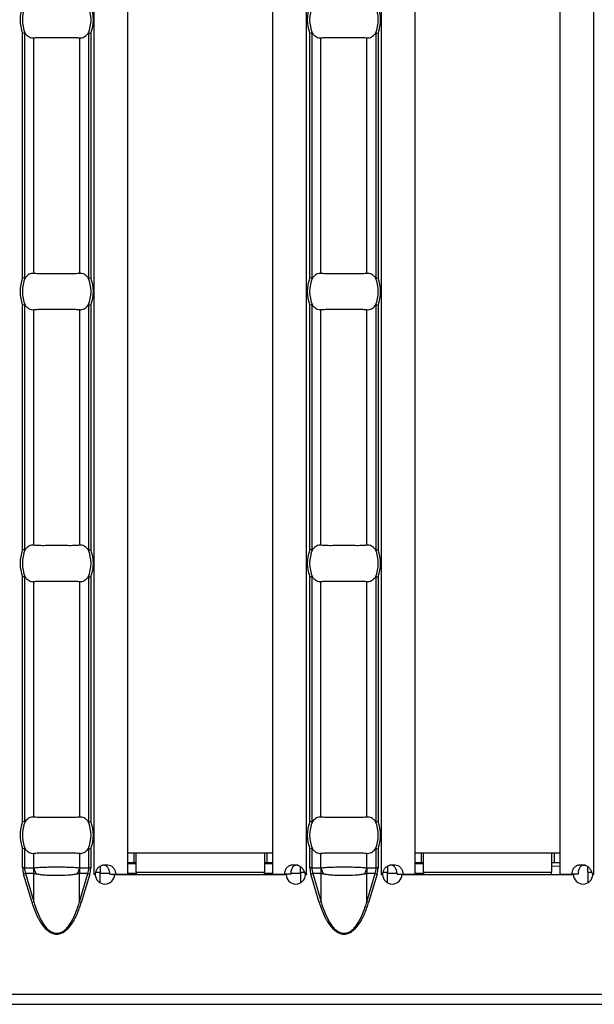
# Model space of a CAD drawing. Units: millimetres. Extents: x 30 to 832, y 10 to 584.
# Drawn here: x 279 to 327, y 175 to 256 of the extents above; entities that cross this region are included whole.
import ezdxf

# ---------------------------------------------------------------- set-up
doc = ezdxf.new("R2010")
doc.units = ezdxf.units.MM
doc.header["$LTSCALE"] = 2
doc.layers.get('0').update_dxf_attribs({"color": 1})
doc.layers.add('38517', color=7, linetype='Continuous')

# ---------------------------------------------------------------- blocks, each defined once
blk = doc.blocks.new('1009513-M_003_Top_view')
for p, q in [((205.271, -107.24), (205.271, -10.76)), ((208.071, -107.24), (208.071, -10.76)), ((220.071, -107.24), (220.071, -10.76)), ((222.871, -107.24), (222.871, -10.76)), ((229.057, -107.24), (229.057, -10.76)), ((231.857, -107.24), (231.857, -10.76)), ((243.857, -107.24), (243.857, -10.76)), ((246.657, -107.24), (246.657, -10.76)), ((199.362, -57.87), (199.362, -37.63)), ((199.52, -37.599), (199.52, -57.901)), ((200.275, -57.501), (200.275, -37.999)), ((204.083, -57.501), (204.083, -37.999)), ((204.837, -57.901), (204.837, -37.599)), ((204.995, -37.63), (204.995, -57.87)), ((223.147, -57.87), (223.147, -37.63)), ((223.306, -37.599), (223.306, -57.901)), ((224.06, -57.501), (224.06, -37.999)), ((227.868, -57.501), (227.868, -37.999)), ((228.622, -57.901), (228.622, -37.599)), ((228.781, -37.63), (228.781, -57.87)), ((199.362, -80.37), (199.362, -60.13)), ((199.52, -60.099), (199.52, -80.401)), ((204.837, -80.401), (204.837, -60.099)), ((204.995, -60.13), (204.995, -80.37)), ((223.147, -80.37), (223.147, -60.13)), ((223.306, -60.099), (223.306, -80.401)), ((228.622, -80.401), (228.622, -60.099)), ((228.781, -60.13), (228.781, -80.37)), ((200.275, -80.001), (200.275, -60.499)), ((204.083, -80.001), (204.083, -60.499)), ((224.06, -80.001), (224.06, -60.499)), ((227.868, -80.001), (227.868, -60.499)), ((199.362, -102.87), (199.362, -82.63)), ((199.52, -82.599), (199.52, -102.901)), ((200.275, -102.501), (200.275, -82.999)), ((204.083, -102.501), (204.083, -82.999)), ((204.837, -102.901), (204.837, -82.599)), ((204.995, -82.63), (204.995, -102.87)), ((223.147, -102.87), (223.147, -82.63)), ((223.306, -82.599), (223.306, -102.901)), ((224.06, -102.501), (224.06, -82.999)), ((227.868, -102.501), (227.868, -82.999)), ((228.622, -102.901), (228.622, -82.599)), ((228.781, -82.63), (228.781, -102.87)), ((199.362, -106.71), (199.362, -105.13)), ((199.52, -105.099), (199.52, -106.71)), ((204.837, -106.71), (204.837, -105.099)), ((204.995, -105.13), (204.995, -106.71)), ((223.147, -106.71), (223.147, -105.13)), ((223.306, -105.099), (223.306, -106.71)), ((228.622, -106.71), (228.622, -105.099)), ((228.781, -105.13), (228.781, -106.71)), ((200.275, -106.701), (200.275, -105.499)), ((204.083, -106.701), (204.083, -105.499)), ((208.071, -105.45), (208.571, -105.45)), ((208.571, -105.45), (208.771, -105.45)), ((208.571, -105.45), (208.571, -106.25)), ((208.771, -105.45), (219.371, -105.45)), ((208.771, -107.05), (208.771, -105.45)), ((219.371, -105.45), (219.371, -107.05)), ((219.371, -105.45), (219.571, -105.45)), ((219.571, -105.45), (220.071, -105.45)), ((219.571, -105.45), (219.571, -106.25)), ((224.06, -106.701), (224.06, -105.499)), ((227.868, -106.701), (227.868, -105.499)), ((231.857, -105.45), (232.357, -105.45)), ((232.357, -105.45), (232.557, -105.45)), ((232.357, -105.45), (232.357, -106.25)), ((232.557, -105.45), (243.157, -105.45)), ((232.557, -107.05), (232.557, -105.45)), ((243.157, -105.45), (243.157, -107.05)), ((243.157, -105.45), (243.357, -105.45)), ((243.357, -105.45), (243.857, -105.45)), ((243.357, -105.45), (243.357, -106.25)), ((199.52, -106.71), (199.362, -106.71)), ((199.52, -106.71), (200.249, -106.71)), ((204.108, -106.71), (204.837, -106.71)), ((204.995, -106.71), (204.837, -106.71)), ((205.771, -106.566), (205.771, -107.05)), ((208.071, -106.25), (208.571, -106.25)), ((208.071, -106.35), (208.771, -106.35)), ((208.571, -106.25), (208.771, -106.25)), ((219.371, -106.25), (219.571, -106.25)), ((219.371, -106.35), (220.071, -106.35)), ((219.571, -106.25), (220.071, -106.25)), ((222.371, -107.05), (222.371, -106.613)), ((223.306, -106.71), (223.147, -106.71)), ((223.306, -106.71), (224.035, -106.71)), ((227.894, -106.71), (228.622, -106.71)), ((228.781, -106.71), (228.622, -106.71)), ((229.557, -106.566), (229.557, -107.05)), ((231.857, -106.25), (232.357, -106.25)), ((231.857, -106.35), (232.557, -106.35)), ((232.357, -106.25), (232.557, -106.25)), ((243.157, -106.25), (243.357, -106.25)), ((243.857, -106.561), (243.157, -106.607)), ((243.357, -106.25), (243.857, -106.25)), ((245.966, -106.509), (245.661, -106.509)), ((246.157, -107.05), (246.157, -106.613)), ((199.591, -107.17), (199.436, -107.216)), ((200.137, -109.569), (199.436, -107.216)), ((200.292, -107.17), (199.591, -107.17)), ((199.591, -107.17), (200.292, -109.523)), ((200.292, -109.523), (200.292, -107.17)), ((204.066, -109.523), (204.066, -107.17)), ((204.767, -107.17), (204.066, -107.17)), ((204.066, -109.523), (204.767, -107.17)), ((204.921, -107.216), (204.22, -109.569)), ((204.767, -107.17), (204.921, -107.216)), ((205.271, -107.24), (205.268, -107.24)), ((205.268, -107.24), (205.268, -107.25)), ((205.268, -107.25), (205.373, -107.25)), ((205.271, -107.24), (205.39, -107.24)), ((205.439, -107.05), (205.771, -107.05)), ((205.771, -107.937), (205.771, -107.05)), ((205.771, -107.15), (206.553, -107.15)), ((206.574, -107.24), (207.094, -107.24)), ((206.973, -107.25), (221.175, -107.25)), ((207.094, -107.24), (208.071, -107.24)), ((208.071, -107.15), (208.771, -107.15)), ((208.771, -107.05), (208.771, -107.25)), ((208.771, -107.05), (219.371, -107.05)), ((219.371, -107.25), (219.371, -107.05)), ((219.371, -107.15), (220.071, -107.15)), ((220.071, -107.24), (221.053, -107.24)), ((221.572, -107.24), (221.053, -107.24)), ((221.585, -107.15), (222.371, -107.15)), ((222.371, -107.05), (222.371, -107.94)), ((222.371, -107.05), (222.681, -107.05)), ((222.759, -107.24), (222.871, -107.24)), ((222.775, -107.25), (222.875, -107.25)), ((222.875, -107.24), (222.871, -107.24)), ((222.875, -107.25), (222.875, -107.24)), ((223.376, -107.17), (223.222, -107.216)), ((223.923, -109.569), (223.222, -107.216)), ((224.077, -107.17), (223.376, -107.17)), ((223.376, -107.17), (224.077, -109.523)), ((224.077, -109.523), (224.077, -107.17)), ((227.851, -109.523), (227.851, -107.17)), ((228.552, -107.17), (227.851, -107.17)), ((227.851, -109.523), (228.552, -107.17)), ((228.707, -107.216), (228.006, -109.569)), ((228.552, -107.17), (228.707, -107.216)), ((229.057, -107.24), (229.054, -107.24)), ((229.054, -107.24), (229.054, -107.25)), ((229.054, -107.25), (229.159, -107.25)), ((229.057, -107.24), (229.176, -107.24)), ((229.225, -107.05), (229.557, -107.05)), ((229.557, -107.937), (229.557, -107.05)), ((229.557, -107.15), (230.339, -107.15)), ((230.359, -107.24), (230.88, -107.24)), ((230.759, -107.25), (244.961, -107.25)), ((230.88, -107.24), (231.857, -107.24)), ((231.857, -107.15), (232.557, -107.15)), ((232.557, -107.05), (232.557, -107.25)), ((232.557, -107.05), (243.157, -107.05)), ((243.157, -107.25), (243.157, -107.05)), ((243.857, -107.24), (244.839, -107.24)), ((244.75, -107.24), (244.75, -107.25)), ((245.358, -107.24), (244.839, -107.24)), ((246.157, -107.05), (246.157, -107.94)), ((246.157, -107.05), (246.467, -107.05)), ((246.545, -107.24), (246.657, -107.24)), ((246.561, -107.25), (246.661, -107.25)), ((246.661, -107.24), (246.657, -107.24)), ((246.661, -107.25), (246.661, -107.24)), ((200.292, -109.523), (200.137, -109.569)), ((204.066, -109.523), (204.22, -109.569)), ((224.077, -109.523), (223.923, -109.569)), ((227.851, -109.523), (228.006, -109.569)), ((0, -117.15), (499.5, -117.15)), ((0, -118), (499.5, -118))]:
    blk.add_line(p, q)
for centre, radius, start, end in [((202.179, -36.5), 3.035, 158.14301, 201.85699), ((202.179, -36.5), 2.842, 156.47708, 203.52292), ((202.179, -36.5), 2.842, 336.47708, 23.52292), ((202.179, -36.5), 3.035, 338.14301, 21.85699), ((225.964, -36.5), 3.035, 158.14301, 201.85699), ((225.964, -36.5), 2.842, 156.47708, 203.52292), ((225.964, -36.5), 2.842, 336.47708, 23.52292), ((225.964, -36.5), 3.035, 338.14301, 21.85699), ((202.179, -59), 3.035, 158.14301, 201.85699), ((202.179, -59), 2.842, 156.47708, 203.52292), ((202.179, -59), 2.842, 336.47708, 23.52292), ((202.179, -59), 3.035, 338.14301, 21.85699), ((225.964, -59), 3.035, 158.14301, 201.85699), ((225.964, -59), 2.842, 156.47708, 203.52292), ((225.964, -59), 2.842, 336.47708, 23.52292), ((225.964, -59), 3.035, 338.14301, 21.85699), ((202.179, -81.5), 3.035, 158.14301, 201.85699), ((202.179, -81.5), 2.842, 156.47708, 203.52292), ((202.179, -81.5), 2.842, 336.47708, 23.52292), ((202.179, -81.5), 3.035, 338.14301, 21.85699), ((225.964, -81.5), 3.035, 158.14301, 201.85699), ((225.964, -81.5), 2.842, 156.47708, 203.52292), ((225.964, -81.5), 2.842, 336.47708, 23.52292), ((225.964, -81.5), 3.035, 338.14301, 21.85699), ((202.179, -104), 3.035, 158.14301, 201.85699), ((202.179, -104), 2.842, 156.47708, 203.52292), ((202.179, -104), 2.842, 336.47708, 23.52292), ((202.179, -104), 3.035, 338.14301, 21.85699), ((225.964, -104), 3.035, 158.14301, 201.85699), ((225.964, -104), 2.842, 156.47708, 203.52292), ((225.964, -104), 2.842, 336.47708, 23.52292), ((225.964, -104), 3.035, 338.14301, 21.85699), ((202.748, -106.711), 2.499, 179.97914, 190.59116), ((202.73, -106.063), 2.537, 194.55845, 207.1866), ((201.628, -106.063), 2.537, 332.8134, 345.44155), ((201.61, -106.711), 2.499, 349.40884, 0.02086), ((226.533, -106.711), 2.499, 179.97914, 190.59116), ((226.515, -106.063), 2.537, 194.55845, 207.1866), ((225.413, -106.063), 2.537, 332.8134, 345.44155), ((225.395, -106.711), 2.499, 349.40884, 0.02086), ((206.173, -107.245), 0.8, 180.3581, 359.6419), ((221.975, -107.245), 0.8, 180.3581, 359.6419), ((229.959, -107.245), 0.8, 180.3581, 359.6419), ((245.761, -107.245), 0.8, 180.3581, 359.6419)]:
    blk.add_arc(centre, radius, start, end)
for centre, start_param, end_param in [((202.135, -106.71), 3.141593, 3.373746), ((202.222, -106.71), 6.051031, 6.283185), ((225.92, -106.71), 3.141593, 3.373746), ((226.008, -106.71), 6.051031, 6.283185)]:
    blk.add_ellipse(centre, major_axis=(2.614, 0), ratio=0.765003, start_param=start_param, end_param=end_param)
for points in [[(199.52, -37.599), (199.483, -37.606), (199.422, -37.618), (199.362, -37.63)], [(204.837, -37.599), (204.875, -37.606), (204.935, -37.618), (204.995, -37.63)], [(223.306, -37.599), (223.268, -37.606), (223.208, -37.618), (223.147, -37.63)], [(228.622, -37.599), (228.66, -37.606), (228.721, -37.618), (228.781, -37.63)], [(199.52, -57.901), (199.483, -57.894), (199.422, -57.882), (199.362, -57.87)], [(204.837, -57.901), (204.875, -57.894), (204.935, -57.882), (204.995, -57.87)], [(223.306, -57.901), (223.268, -57.894), (223.208, -57.882), (223.147, -57.87)], [(228.622, -57.901), (228.66, -57.894), (228.721, -57.882), (228.781, -57.87)], [(199.52, -60.099), (199.483, -60.106), (199.422, -60.118), (199.362, -60.13)], [(204.837, -60.099), (204.875, -60.106), (204.935, -60.118), (204.995, -60.13)], [(223.306, -60.099), (223.268, -60.106), (223.208, -60.118), (223.147, -60.13)], [(228.622, -60.099), (228.66, -60.106), (228.721, -60.118), (228.781, -60.13)], [(199.52, -80.401), (199.483, -80.394), (199.422, -80.382), (199.362, -80.37)], [(204.837, -80.401), (204.875, -80.394), (204.935, -80.382), (204.995, -80.37)], [(223.306, -80.401), (223.268, -80.394), (223.208, -80.382), (223.147, -80.37)], [(228.622, -80.401), (228.66, -80.394), (228.721, -80.382), (228.781, -80.37)], [(199.52, -82.599), (199.483, -82.606), (199.422, -82.618), (199.362, -82.63)], [(204.837, -82.599), (204.875, -82.606), (204.935, -82.618), (204.995, -82.63)], [(223.306, -82.599), (223.268, -82.606), (223.208, -82.618), (223.147, -82.63)], [(228.622, -82.599), (228.66, -82.606), (228.721, -82.618), (228.781, -82.63)], [(199.52, -102.901), (199.483, -102.894), (199.422, -102.882), (199.362, -102.87)], [(204.837, -102.901), (204.875, -102.894), (204.935, -102.882), (204.995, -102.87)], [(223.306, -102.901), (223.268, -102.894), (223.208, -102.882), (223.147, -102.87)], [(228.622, -102.901), (228.66, -102.894), (228.721, -102.882), (228.781, -102.87)], [(199.52, -105.099), (199.483, -105.106), (199.422, -105.118), (199.362, -105.13)], [(204.837, -105.099), (204.875, -105.106), (204.935, -105.118), (204.995, -105.13)], [(223.306, -105.099), (223.268, -105.106), (223.208, -105.118), (223.147, -105.13)], [(228.622, -105.099), (228.66, -105.106), (228.721, -105.118), (228.781, -105.13)]]:
    blk.add_open_spline(points, degree=3)
for points, knots in [([(199.52, -37.599), (199.526, -37.598), (199.531, -37.599), (199.536, -37.601), (199.544, -37.604), (199.55, -37.609), (199.557, -37.616), (199.562, -37.621), (199.567, -37.628), (199.572, -37.634)], [0, 0, 0, 0, 0.00002610727, 0.00002610727, 0.00002610727, 0.00006300599, 0.00006300599, 0.00006300599, 0.00009442318, 0.00009442318, 0.00009442318, 0.00009442318]), ([(199.572, -37.634), (199.621, -37.702), (199.673, -37.759), (199.783, -37.858), (199.841, -37.899), (200.022, -37.992), (200.148, -38.015), (200.275, -37.999)], [0, 0, 0, 0, 0.25, 0.25, 0.5, 0.5, 1, 1, 1, 1]), ([(200.275, -37.999), (200.387, -37.985), (200.514, -37.976), (200.796, -37.964), (200.953, -37.962), (201.28, -37.963), (201.454, -37.966), (201.812, -37.97), (201.994, -37.972), (202.36, -37.972), (202.545, -37.97), (202.9, -37.966), (203.074, -37.963), (203.404, -37.962), (203.557, -37.964), (203.841, -37.976), (203.97, -37.985), (204.083, -37.999)], [0, 0, 0, 0, 0.125, 0.125, 0.25, 0.25, 0.375, 0.375, 0.5, 0.5, 0.625, 0.625, 0.75, 0.75, 0.875, 0.875, 1, 1, 1, 1]), ([(204.083, -37.999), (204.209, -38.015), (204.335, -37.992), (204.576, -37.868), (204.688, -37.769), (204.785, -37.634)], [0, 0, 0, 0, 0.5, 0.5, 1, 1, 1, 1]), ([(204.785, -37.634), (204.791, -37.626), (204.798, -37.618), (204.805, -37.611), (204.811, -37.606), (204.817, -37.602), (204.824, -37.6), (204.828, -37.598), (204.832, -37.598), (204.837, -37.599)], [0, 0, 0, 0, 0.00004013085, 0.00004013085, 0.00004013085, 0.0000737072, 0.0000737072, 0.0000737072, 0.00009481036, 0.00009481036, 0.00009481036, 0.00009481036]), ([(223.306, -37.599), (223.311, -37.598), (223.317, -37.599), (223.322, -37.601), (223.329, -37.604), (223.336, -37.609), (223.343, -37.616), (223.348, -37.621), (223.353, -37.628), (223.358, -37.634)], [0, 0, 0, 0, 0.00002610727, 0.00002610727, 0.00002610727, 0.00006300599, 0.00006300599, 0.00006300599, 0.00009442318, 0.00009442318, 0.00009442318, 0.00009442318]), ([(223.358, -37.634), (223.407, -37.702), (223.459, -37.759), (223.568, -37.858), (223.627, -37.899), (223.807, -37.992), (223.934, -38.015), (224.06, -37.999)], [0, 0, 0, 0, 0.25, 0.25, 0.5, 0.5, 1, 1, 1, 1]), ([(224.06, -37.999), (224.173, -37.985), (224.299, -37.976), (224.582, -37.964), (224.739, -37.962), (225.066, -37.963), (225.239, -37.966), (225.598, -37.97), (225.779, -37.972), (226.145, -37.972), (226.331, -37.97), (226.686, -37.966), (226.86, -37.963), (227.19, -37.962), (227.343, -37.964), (227.626, -37.976), (227.756, -37.985), (227.868, -37.999)], [0, 0, 0, 0, 0.125, 0.125, 0.25, 0.25, 0.375, 0.375, 0.5, 0.5, 0.625, 0.625, 0.75, 0.75, 0.875, 0.875, 1, 1, 1, 1]), ([(227.868, -37.999), (227.995, -38.015), (228.121, -37.992), (228.362, -37.868), (228.473, -37.769), (228.571, -37.634)], [0, 0, 0, 0, 0.5, 0.5, 1, 1, 1, 1]), ([(228.571, -37.634), (228.577, -37.626), (228.583, -37.618), (228.591, -37.611), (228.597, -37.606), (228.603, -37.602), (228.61, -37.6), (228.614, -37.598), (228.618, -37.598), (228.622, -37.599)], [0, 0, 0, 0, 0.00004013085, 0.00004013085, 0.00004013085, 0.0000737072, 0.0000737072, 0.0000737072, 0.00009481036, 0.00009481036, 0.00009481036, 0.00009481036]), ([(200.275, -57.501), (200.148, -57.485), (200.022, -57.508), (199.781, -57.632), (199.67, -57.731), (199.572, -57.866)], [0, 0, 0, 0, 0.5, 0.5, 1, 1, 1, 1]), ([(204.083, -57.501), (203.97, -57.515), (203.843, -57.524), (203.561, -57.536), (203.404, -57.538), (203.077, -57.537), (202.904, -57.534), (202.545, -57.53), (202.364, -57.528), (201.998, -57.528), (201.812, -57.53), (201.457, -57.534), (201.283, -57.537), (200.953, -57.538), (200.8, -57.536), (200.516, -57.524), (200.387, -57.515), (200.275, -57.501)], [0, 0, 0, 0, 0.125, 0.125, 0.25, 0.25, 0.375, 0.375, 0.5, 0.5, 0.625, 0.625, 0.75, 0.75, 0.875, 0.875, 1, 1, 1, 1]), ([(204.785, -57.866), (204.736, -57.798), (204.684, -57.741), (204.574, -57.642), (204.516, -57.601), (204.335, -57.508), (204.209, -57.485), (204.083, -57.501)], [0, 0, 0, 0, 0.25, 0.25, 0.5, 0.5, 1, 1, 1, 1]), ([(224.06, -57.501), (223.934, -57.485), (223.808, -57.508), (223.567, -57.632), (223.455, -57.731), (223.358, -57.866)], [0, 0, 0, 0, 0.5, 0.5, 1, 1, 1, 1]), ([(227.868, -57.501), (227.756, -57.515), (227.629, -57.524), (227.347, -57.536), (227.19, -57.538), (226.863, -57.537), (226.689, -57.534), (226.33, -57.53), (226.149, -57.528), (225.783, -57.528), (225.598, -57.53), (225.243, -57.534), (225.069, -57.537), (224.739, -57.538), (224.585, -57.536), (224.302, -57.524), (224.173, -57.515), (224.06, -57.501)], [0, 0, 0, 0, 0.125, 0.125, 0.25, 0.25, 0.375, 0.375, 0.5, 0.5, 0.625, 0.625, 0.75, 0.75, 0.875, 0.875, 1, 1, 1, 1]), ([(228.571, -57.866), (228.522, -57.798), (228.47, -57.741), (228.36, -57.642), (228.302, -57.601), (228.121, -57.508), (227.995, -57.485), (227.868, -57.501)], [0, 0, 0, 0, 0.25, 0.25, 0.5, 0.5, 1, 1, 1, 1]), ([(199.572, -57.866), (199.566, -57.874), (199.559, -57.882), (199.552, -57.889), (199.546, -57.894), (199.54, -57.898), (199.533, -57.9), (199.529, -57.902), (199.525, -57.902), (199.52, -57.901)], [0, 0, 0, 0, 0.00004013085, 0.00004013085, 0.00004013085, 0.0000737072, 0.0000737072, 0.0000737072, 0.00009481036, 0.00009481036, 0.00009481036, 0.00009481036]), ([(204.837, -57.901), (204.831, -57.902), (204.826, -57.901), (204.821, -57.899), (204.814, -57.896), (204.807, -57.891), (204.8, -57.884), (204.795, -57.879), (204.79, -57.872), (204.785, -57.866)], [0, 0, 0, 0, 0.00002610727, 0.00002610727, 0.00002610727, 0.00006300599, 0.00006300599, 0.00006300599, 0.00009442318, 0.00009442318, 0.00009442318, 0.00009442318]), ([(223.358, -57.866), (223.352, -57.874), (223.345, -57.882), (223.338, -57.889), (223.332, -57.894), (223.326, -57.898), (223.319, -57.9), (223.315, -57.902), (223.31, -57.902), (223.306, -57.901)], [0, 0, 0, 0, 0.00004013085, 0.00004013085, 0.00004013085, 0.0000737072, 0.0000737072, 0.0000737072, 0.00009481036, 0.00009481036, 0.00009481036, 0.00009481036]), ([(228.622, -57.901), (228.617, -57.902), (228.612, -57.901), (228.607, -57.899), (228.599, -57.896), (228.592, -57.891), (228.586, -57.884), (228.581, -57.879), (228.575, -57.872), (228.571, -57.866)], [0, 0, 0, 0, 0.00002610727, 0.00002610727, 0.00002610727, 0.00006300599, 0.00006300599, 0.00006300599, 0.00009442318, 0.00009442318, 0.00009442318, 0.00009442318]), ([(199.52, -60.099), (199.526, -60.098), (199.531, -60.099), (199.536, -60.101), (199.544, -60.104), (199.55, -60.109), (199.557, -60.116), (199.562, -60.121), (199.567, -60.128), (199.572, -60.134)], [0, 0, 0, 0, 0.00002610727, 0.00002610727, 0.00002610727, 0.00006300599, 0.00006300599, 0.00006300599, 0.00009442318, 0.00009442318, 0.00009442318, 0.00009442318]), ([(199.572, -60.134), (199.621, -60.202), (199.673, -60.259), (199.783, -60.358), (199.841, -60.399), (200.022, -60.492), (200.148, -60.515), (200.275, -60.499)], [0, 0, 0, 0, 0.25, 0.25, 0.5, 0.5, 1, 1, 1, 1]), ([(204.083, -60.499), (204.209, -60.515), (204.335, -60.492), (204.576, -60.368), (204.688, -60.269), (204.785, -60.134)], [0, 0, 0, 0, 0.5, 0.5, 1, 1, 1, 1]), ([(204.785, -60.134), (204.791, -60.126), (204.798, -60.118), (204.805, -60.111), (204.811, -60.106), (204.817, -60.102), (204.824, -60.1), (204.828, -60.098), (204.832, -60.098), (204.837, -60.099)], [0, 0, 0, 0, 0.00004013085, 0.00004013085, 0.00004013085, 0.0000737072, 0.0000737072, 0.0000737072, 0.00009481036, 0.00009481036, 0.00009481036, 0.00009481036]), ([(223.306, -60.099), (223.311, -60.098), (223.317, -60.099), (223.322, -60.101), (223.329, -60.104), (223.336, -60.109), (223.343, -60.116), (223.348, -60.121), (223.353, -60.128), (223.358, -60.134)], [0, 0, 0, 0, 0.00002610727, 0.00002610727, 0.00002610727, 0.00006300599, 0.00006300599, 0.00006300599, 0.00009442318, 0.00009442318, 0.00009442318, 0.00009442318]), ([(223.358, -60.134), (223.407, -60.202), (223.459, -60.259), (223.568, -60.358), (223.627, -60.399), (223.807, -60.492), (223.934, -60.515), (224.06, -60.499)], [0, 0, 0, 0, 0.25, 0.25, 0.5, 0.5, 1, 1, 1, 1]), ([(227.868, -60.499), (227.995, -60.515), (228.121, -60.492), (228.362, -60.368), (228.473, -60.269), (228.571, -60.134)], [0, 0, 0, 0, 0.5, 0.5, 1, 1, 1, 1]), ([(228.571, -60.134), (228.577, -60.126), (228.583, -60.118), (228.591, -60.111), (228.597, -60.106), (228.603, -60.102), (228.61, -60.1), (228.614, -60.098), (228.618, -60.098), (228.622, -60.099)], [0, 0, 0, 0, 0.00004013085, 0.00004013085, 0.00004013085, 0.0000737072, 0.0000737072, 0.0000737072, 0.00009481036, 0.00009481036, 0.00009481036, 0.00009481036]), ([(200.275, -60.499), (200.387, -60.485), (200.514, -60.476), (200.796, -60.464), (200.953, -60.462), (201.28, -60.463), (201.454, -60.466), (201.812, -60.47), (201.994, -60.472), (202.36, -60.472), (202.545, -60.47), (202.9, -60.466), (203.074, -60.463), (203.404, -60.462), (203.557, -60.464), (203.841, -60.476), (203.97, -60.485), (204.083, -60.499)], [0, 0, 0, 0, 0.125, 0.125, 0.25, 0.25, 0.375, 0.375, 0.5, 0.5, 0.625, 0.625, 0.75, 0.75, 0.875, 0.875, 1, 1, 1, 1]), ([(224.06, -60.499), (224.173, -60.485), (224.299, -60.476), (224.582, -60.464), (224.739, -60.462), (225.066, -60.463), (225.239, -60.466), (225.598, -60.47), (225.779, -60.472), (226.145, -60.472), (226.331, -60.47), (226.686, -60.466), (226.86, -60.463), (227.19, -60.462), (227.343, -60.464), (227.626, -60.476), (227.756, -60.485), (227.868, -60.499)], [0, 0, 0, 0, 0.125, 0.125, 0.25, 0.25, 0.375, 0.375, 0.5, 0.5, 0.625, 0.625, 0.75, 0.75, 0.875, 0.875, 1, 1, 1, 1]), ([(199.572, -80.366), (199.566, -80.374), (199.559, -80.382), (199.552, -80.389), (199.546, -80.394), (199.54, -80.398), (199.533, -80.4), (199.529, -80.402), (199.525, -80.402), (199.52, -80.401)], [0, 0, 0, 0, 0.00004013085, 0.00004013085, 0.00004013085, 0.0000737072, 0.0000737072, 0.0000737072, 0.00009481036, 0.00009481036, 0.00009481036, 0.00009481036]), ([(200.275, -80.001), (200.148, -79.985), (200.022, -80.008), (199.781, -80.132), (199.67, -80.231), (199.572, -80.366)], [0, 0, 0, 0, 0.5, 0.5, 1, 1, 1, 1]), ([(204.083, -80.001), (203.97, -80.015), (203.843, -80.024), (203.561, -80.036), (203.404, -80.038), (203.077, -80.037), (202.904, -80.034), (202.545, -80.03), (202.364, -80.028), (201.998, -80.028), (201.812, -80.03), (201.457, -80.034), (201.283, -80.037), (200.953, -80.038), (200.8, -80.036), (200.516, -80.024), (200.387, -80.015), (200.275, -80.001)], [0, 0, 0, 0, 0.125, 0.125, 0.25, 0.25, 0.375, 0.375, 0.5, 0.5, 0.625, 0.625, 0.75, 0.75, 0.875, 0.875, 1, 1, 1, 1]), ([(204.785, -80.366), (204.736, -80.298), (204.684, -80.241), (204.574, -80.142), (204.516, -80.101), (204.335, -80.008), (204.209, -79.985), (204.083, -80.001)], [0, 0, 0, 0, 0.25, 0.25, 0.5, 0.5, 1, 1, 1, 1]), ([(204.837, -80.401), (204.831, -80.402), (204.826, -80.401), (204.821, -80.399), (204.814, -80.396), (204.807, -80.391), (204.8, -80.384), (204.795, -80.379), (204.79, -80.372), (204.785, -80.366)], [0, 0, 0, 0, 0.00002610727, 0.00002610727, 0.00002610727, 0.00006300599, 0.00006300599, 0.00006300599, 0.00009442318, 0.00009442318, 0.00009442318, 0.00009442318]), ([(223.358, -80.366), (223.352, -80.374), (223.345, -80.382), (223.338, -80.389), (223.332, -80.394), (223.326, -80.398), (223.319, -80.4), (223.315, -80.402), (223.31, -80.402), (223.306, -80.401)], [0, 0, 0, 0, 0.00004013085, 0.00004013085, 0.00004013085, 0.0000737072, 0.0000737072, 0.0000737072, 0.00009481036, 0.00009481036, 0.00009481036, 0.00009481036]), ([(224.06, -80.001), (223.934, -79.985), (223.808, -80.008), (223.567, -80.132), (223.455, -80.231), (223.358, -80.366)], [0, 0, 0, 0, 0.5, 0.5, 1, 1, 1, 1]), ([(227.868, -80.001), (227.756, -80.015), (227.629, -80.024), (227.347, -80.036), (227.19, -80.038), (226.863, -80.037), (226.689, -80.034), (226.33, -80.03), (226.149, -80.028), (225.783, -80.028), (225.598, -80.03), (225.243, -80.034), (225.069, -80.037), (224.739, -80.038), (224.585, -80.036), (224.302, -80.024), (224.173, -80.015), (224.06, -80.001)], [0, 0, 0, 0, 0.125, 0.125, 0.25, 0.25, 0.375, 0.375, 0.5, 0.5, 0.625, 0.625, 0.75, 0.75, 0.875, 0.875, 1, 1, 1, 1]), ([(228.571, -80.366), (228.522, -80.298), (228.47, -80.241), (228.36, -80.142), (228.302, -80.101), (228.121, -80.008), (227.995, -79.985), (227.868, -80.001)], [0, 0, 0, 0, 0.25, 0.25, 0.5, 0.5, 1, 1, 1, 1]), ([(228.622, -80.401), (228.617, -80.402), (228.612, -80.401), (228.607, -80.399), (228.599, -80.396), (228.592, -80.391), (228.586, -80.384), (228.581, -80.379), (228.575, -80.372), (228.571, -80.366)], [0, 0, 0, 0, 0.00002610727, 0.00002610727, 0.00002610727, 0.00006300599, 0.00006300599, 0.00006300599, 0.00009442318, 0.00009442318, 0.00009442318, 0.00009442318]), ([(199.52, -82.599), (199.526, -82.598), (199.531, -82.599), (199.536, -82.601), (199.544, -82.604), (199.55, -82.609), (199.557, -82.616), (199.562, -82.621), (199.567, -82.628), (199.572, -82.634)], [0, 0, 0, 0, 0.00002610727, 0.00002610727, 0.00002610727, 0.00006300599, 0.00006300599, 0.00006300599, 0.00009442318, 0.00009442318, 0.00009442318, 0.00009442318]), ([(199.572, -82.634), (199.621, -82.702), (199.673, -82.759), (199.783, -82.858), (199.841, -82.899), (200.022, -82.992), (200.148, -83.015), (200.275, -82.999)], [0, 0, 0, 0, 0.25, 0.25, 0.5, 0.5, 1, 1, 1, 1]), ([(200.275, -82.999), (200.387, -82.985), (200.514, -82.976), (200.796, -82.964), (200.953, -82.962), (201.28, -82.963), (201.454, -82.966), (201.812, -82.97), (201.994, -82.972), (202.36, -82.972), (202.545, -82.97), (202.9, -82.966), (203.074, -82.963), (203.404, -82.962), (203.557, -82.964), (203.841, -82.976), (203.97, -82.985), (204.083, -82.999)], [0, 0, 0, 0, 0.125, 0.125, 0.25, 0.25, 0.375, 0.375, 0.5, 0.5, 0.625, 0.625, 0.75, 0.75, 0.875, 0.875, 1, 1, 1, 1]), ([(204.083, -82.999), (204.209, -83.015), (204.335, -82.992), (204.576, -82.868), (204.688, -82.769), (204.785, -82.634)], [0, 0, 0, 0, 0.5, 0.5, 1, 1, 1, 1]), ([(204.785, -82.634), (204.791, -82.626), (204.798, -82.618), (204.805, -82.611), (204.811, -82.606), (204.817, -82.602), (204.824, -82.6), (204.828, -82.598), (204.832, -82.598), (204.837, -82.599)], [0, 0, 0, 0, 0.00004013085, 0.00004013085, 0.00004013085, 0.0000737072, 0.0000737072, 0.0000737072, 0.00009481036, 0.00009481036, 0.00009481036, 0.00009481036]), ([(223.306, -82.599), (223.311, -82.598), (223.317, -82.599), (223.322, -82.601), (223.329, -82.604), (223.336, -82.609), (223.343, -82.616), (223.348, -82.621), (223.353, -82.628), (223.358, -82.634)], [0, 0, 0, 0, 0.00002610727, 0.00002610727, 0.00002610727, 0.00006300599, 0.00006300599, 0.00006300599, 0.00009442318, 0.00009442318, 0.00009442318, 0.00009442318]), ([(223.358, -82.634), (223.407, -82.702), (223.459, -82.759), (223.568, -82.858), (223.627, -82.899), (223.807, -82.992), (223.934, -83.015), (224.06, -82.999)], [0, 0, 0, 0, 0.25, 0.25, 0.5, 0.5, 1, 1, 1, 1]), ([(224.06, -82.999), (224.173, -82.985), (224.299, -82.976), (224.582, -82.964), (224.739, -82.962), (225.066, -82.963), (225.239, -82.966), (225.598, -82.97), (225.779, -82.972), (226.145, -82.972), (226.331, -82.97), (226.686, -82.966), (226.86, -82.963), (227.19, -82.962), (227.343, -82.964), (227.626, -82.976), (227.756, -82.985), (227.868, -82.999)], [0, 0, 0, 0, 0.125, 0.125, 0.25, 0.25, 0.375, 0.375, 0.5, 0.5, 0.625, 0.625, 0.75, 0.75, 0.875, 0.875, 1, 1, 1, 1]), ([(227.868, -82.999), (227.995, -83.015), (228.121, -82.992), (228.362, -82.868), (228.473, -82.769), (228.571, -82.634)], [0, 0, 0, 0, 0.5, 0.5, 1, 1, 1, 1]), ([(228.571, -82.634), (228.577, -82.626), (228.583, -82.618), (228.591, -82.611), (228.597, -82.606), (228.603, -82.602), (228.61, -82.6), (228.614, -82.598), (228.618, -82.598), (228.622, -82.599)], [0, 0, 0, 0, 0.00004013085, 0.00004013085, 0.00004013085, 0.0000737072, 0.0000737072, 0.0000737072, 0.00009481036, 0.00009481036, 0.00009481036, 0.00009481036]), ([(200.275, -102.501), (200.148, -102.485), (200.022, -102.508), (199.781, -102.632), (199.67, -102.731), (199.572, -102.866)], [0, 0, 0, 0, 0.5, 0.5, 1, 1, 1, 1]), ([(204.083, -102.501), (203.97, -102.515), (203.843, -102.524), (203.561, -102.536), (203.404, -102.538), (203.077, -102.537), (202.904, -102.534), (202.545, -102.53), (202.364, -102.528), (201.998, -102.528), (201.812, -102.53), (201.457, -102.534), (201.283, -102.537), (200.953, -102.538), (200.8, -102.536), (200.516, -102.524), (200.387, -102.515), (200.275, -102.501)], [0, 0, 0, 0, 0.125, 0.125, 0.25, 0.25, 0.375, 0.375, 0.5, 0.5, 0.625, 0.625, 0.75, 0.75, 0.875, 0.875, 1, 1, 1, 1]), ([(204.785, -102.866), (204.736, -102.798), (204.684, -102.741), (204.574, -102.642), (204.516, -102.601), (204.335, -102.508), (204.209, -102.485), (204.083, -102.501)], [0, 0, 0, 0, 0.25, 0.25, 0.5, 0.5, 1, 1, 1, 1]), ([(224.06, -102.501), (223.934, -102.485), (223.808, -102.508), (223.567, -102.632), (223.455, -102.731), (223.358, -102.866)], [0, 0, 0, 0, 0.5, 0.5, 1, 1, 1, 1]), ([(227.868, -102.501), (227.756, -102.515), (227.629, -102.524), (227.347, -102.536), (227.19, -102.538), (226.863, -102.537), (226.689, -102.534), (226.33, -102.53), (226.149, -102.528), (225.783, -102.528), (225.598, -102.53), (225.243, -102.534), (225.069, -102.537), (224.739, -102.538), (224.585, -102.536), (224.302, -102.524), (224.173, -102.515), (224.06, -102.501)], [0, 0, 0, 0, 0.125, 0.125, 0.25, 0.25, 0.375, 0.375, 0.5, 0.5, 0.625, 0.625, 0.75, 0.75, 0.875, 0.875, 1, 1, 1, 1]), ([(228.571, -102.866), (228.522, -102.798), (228.47, -102.741), (228.36, -102.642), (228.302, -102.601), (228.121, -102.508), (227.995, -102.485), (227.868, -102.501)], [0, 0, 0, 0, 0.25, 0.25, 0.5, 0.5, 1, 1, 1, 1]), ([(199.572, -102.866), (199.566, -102.874), (199.559, -102.882), (199.552, -102.889), (199.546, -102.894), (199.54, -102.898), (199.533, -102.9), (199.529, -102.902), (199.525, -102.902), (199.52, -102.901)], [0, 0, 0, 0, 0.00004013085, 0.00004013085, 0.00004013085, 0.0000737072, 0.0000737072, 0.0000737072, 0.00009481036, 0.00009481036, 0.00009481036, 0.00009481036]), ([(204.837, -102.901), (204.831, -102.902), (204.826, -102.901), (204.821, -102.899), (204.814, -102.896), (204.807, -102.891), (204.8, -102.884), (204.795, -102.879), (204.79, -102.872), (204.785, -102.866)], [0, 0, 0, 0, 0.00002610727, 0.00002610727, 0.00002610727, 0.00006300599, 0.00006300599, 0.00006300599, 0.00009442318, 0.00009442318, 0.00009442318, 0.00009442318]), ([(223.358, -102.866), (223.352, -102.874), (223.345, -102.882), (223.338, -102.889), (223.332, -102.894), (223.326, -102.898), (223.319, -102.9), (223.315, -102.902), (223.31, -102.902), (223.306, -102.901)], [0, 0, 0, 0, 0.00004013085, 0.00004013085, 0.00004013085, 0.0000737072, 0.0000737072, 0.0000737072, 0.00009481036, 0.00009481036, 0.00009481036, 0.00009481036]), ([(228.622, -102.901), (228.617, -102.902), (228.612, -102.901), (228.607, -102.899), (228.599, -102.896), (228.592, -102.891), (228.586, -102.884), (228.581, -102.879), (228.575, -102.872), (228.571, -102.866)], [0, 0, 0, 0, 0.00002610727, 0.00002610727, 0.00002610727, 0.00006300599, 0.00006300599, 0.00006300599, 0.00009442318, 0.00009442318, 0.00009442318, 0.00009442318]), ([(199.52, -105.099), (199.526, -105.098), (199.531, -105.099), (199.536, -105.101), (199.544, -105.104), (199.55, -105.109), (199.557, -105.116), (199.562, -105.121), (199.567, -105.128), (199.572, -105.134)], [0, 0, 0, 0, 0.00002610727, 0.00002610727, 0.00002610727, 0.00006300599, 0.00006300599, 0.00006300599, 0.00009442318, 0.00009442318, 0.00009442318, 0.00009442318]), ([(199.572, -105.134), (199.621, -105.202), (199.673, -105.259), (199.783, -105.358), (199.841, -105.399), (200.022, -105.492), (200.148, -105.515), (200.275, -105.499)], [0, 0, 0, 0, 0.25, 0.25, 0.5, 0.5, 1, 1, 1, 1]), ([(204.083, -105.499), (204.209, -105.515), (204.335, -105.492), (204.576, -105.368), (204.688, -105.269), (204.785, -105.134)], [0, 0, 0, 0, 0.5, 0.5, 1, 1, 1, 1]), ([(204.785, -105.134), (204.791, -105.126), (204.798, -105.118), (204.805, -105.111), (204.811, -105.106), (204.817, -105.102), (204.824, -105.1), (204.828, -105.098), (204.832, -105.098), (204.837, -105.099)], [0, 0, 0, 0, 0.00004013085, 0.00004013085, 0.00004013085, 0.0000737072, 0.0000737072, 0.0000737072, 0.00009481036, 0.00009481036, 0.00009481036, 0.00009481036]), ([(223.306, -105.099), (223.311, -105.098), (223.317, -105.099), (223.322, -105.101), (223.329, -105.104), (223.336, -105.109), (223.343, -105.116), (223.348, -105.121), (223.353, -105.128), (223.358, -105.134)], [0, 0, 0, 0, 0.00002610727, 0.00002610727, 0.00002610727, 0.00006300599, 0.00006300599, 0.00006300599, 0.00009442318, 0.00009442318, 0.00009442318, 0.00009442318]), ([(223.358, -105.134), (223.407, -105.202), (223.459, -105.259), (223.568, -105.358), (223.627, -105.399), (223.807, -105.492), (223.934, -105.515), (224.06, -105.499)], [0, 0, 0, 0, 0.25, 0.25, 0.5, 0.5, 1, 1, 1, 1]), ([(227.868, -105.499), (227.995, -105.515), (228.121, -105.492), (228.362, -105.368), (228.473, -105.269), (228.571, -105.134)], [0, 0, 0, 0, 0.5, 0.5, 1, 1, 1, 1]), ([(228.571, -105.134), (228.577, -105.126), (228.583, -105.118), (228.591, -105.111), (228.597, -105.106), (228.603, -105.102), (228.61, -105.1), (228.614, -105.098), (228.618, -105.098), (228.622, -105.099)], [0, 0, 0, 0, 0.00004013085, 0.00004013085, 0.00004013085, 0.0000737072, 0.0000737072, 0.0000737072, 0.00009481036, 0.00009481036, 0.00009481036, 0.00009481036]), ([(200.275, -105.499), (200.387, -105.485), (200.514, -105.476), (200.796, -105.464), (200.953, -105.462), (201.28, -105.463), (201.454, -105.466), (201.812, -105.47), (201.994, -105.472), (202.36, -105.472), (202.545, -105.47), (202.9, -105.466), (203.074, -105.463), (203.404, -105.462), (203.557, -105.464), (203.841, -105.476), (203.97, -105.485), (204.083, -105.499)], [0, 0, 0, 0, 0.125, 0.125, 0.25, 0.25, 0.375, 0.375, 0.5, 0.5, 0.625, 0.625, 0.75, 0.75, 0.875, 0.875, 1, 1, 1, 1]), ([(224.06, -105.499), (224.173, -105.485), (224.299, -105.476), (224.582, -105.464), (224.739, -105.462), (225.066, -105.463), (225.239, -105.466), (225.598, -105.47), (225.779, -105.472), (226.145, -105.472), (226.331, -105.47), (226.686, -105.466), (226.86, -105.463), (227.19, -105.462), (227.343, -105.464), (227.626, -105.476), (227.756, -105.485), (227.868, -105.499)], [0, 0, 0, 0, 0.125, 0.125, 0.25, 0.25, 0.375, 0.375, 0.5, 0.5, 0.625, 0.625, 0.75, 0.75, 0.875, 0.875, 1, 1, 1, 1]), ([(199.362, -106.71), (199.363, -106.753), (199.365, -106.838), (199.379, -106.965), (199.402, -107.092), (199.425, -107.175), (199.436, -107.216)], [0, 0, 0, 0, 0.249206, 0.498079, 0.747916, 1, 1, 1, 1]), ([(200.249, -106.71), (200.251, -106.71), (200.254, -106.71), (200.256, -106.709), (200.262, -106.708), (200.269, -106.705), (200.275, -106.701)], [0, 0, 0, 0, 0.00001130975, 0.00001130975, 0.00001130975, 0.00004348451, 0.00004348451, 0.00004348451, 0.00004348451]), ([(200.275, -106.701), (200.387, -106.688), (200.514, -106.677), (200.797, -106.658), (200.953, -106.65), (201.28, -106.638), (201.456, -106.633), (201.812, -106.627), (201.994, -106.625), (202.363, -106.625), (202.548, -106.627), (202.904, -106.633), (203.076, -106.637), (203.407, -106.65), (203.56, -106.658), (203.841, -106.676), (203.97, -106.688), (204.083, -106.701)], [0, 0, 0, 0, 0.125, 0.125, 0.25, 0.25, 0.375, 0.375, 0.5, 0.5, 0.625, 0.625, 0.75, 0.75, 0.875, 0.875, 1, 1, 1, 1]), ([(204.083, -106.701), (204.087, -106.704), (204.092, -106.706), (204.096, -106.708), (204.1, -106.709), (204.104, -106.71), (204.108, -106.71)], [0, 0, 0, 0, 0.00002372404, 0.00002372404, 0.00002372404, 0.00004325646, 0.00004325646, 0.00004325646, 0.00004325646]), ([(204.921, -107.216), (204.932, -107.175), (204.955, -107.092), (204.978, -106.965), (204.993, -106.838), (204.994, -106.753), (204.995, -106.71)], [0, 0, 0, 0, 0.252084, 0.501921, 0.750794, 1, 1, 1, 1]), ([(205.39, -107.24), (205.396, -107.197), (205.407, -107.115), (205.437, -106.998), (205.477, -106.892), (205.529, -106.797), (205.591, -106.714), (205.663, -106.641), (205.746, -106.58), (205.838, -106.53), (205.94, -106.491), (206.051, -106.464), (206.171, -106.448), (206.336, -106.441), (206.535, -106.463), (206.743, -106.561), (206.904, -106.729), (207.024, -106.96), (207.07, -107.143), (207.094, -107.24)], [0, 0, 0, 0, 0.0476, 0.091973, 0.133635, 0.17321, 0.211423, 0.249078, 0.287014, 0.326053, 0.366949, 0.410361, 0.45684, 0.506836, 0.605904, 0.696904, 0.787849, 0.886765, 1, 1, 1, 1]), ([(206.002, -106.445), (206.002, -106.445), (206.041, -106.441), (206.114, -106.454), (206.216, -106.49), (206.305, -106.555), (206.412, -106.68), (206.514, -106.911), (206.552, -107.122), (206.574, -107.24)], [0, 0, 0, 0, 0.000497, 0.108761, 0.212201, 0.316239, 0.426206, 0.680306, 1, 1, 1, 1]), ([(221.053, -107.24), (221.057, -107.197), (221.066, -107.115), (221.089, -106.998), (221.12, -106.892), (221.161, -106.797), (221.21, -106.714), (221.27, -106.641), (221.339, -106.58), (221.418, -106.53), (221.509, -106.491), (221.61, -106.464), (221.723, -106.448), (221.886, -106.441), (222.092, -106.463), (222.324, -106.561), (222.516, -106.729), (222.667, -106.96), (222.727, -107.143), (222.759, -107.24)], [0, 0, 0, 0, 0.0476, 0.091973, 0.133635, 0.17321, 0.211423, 0.249078, 0.287014, 0.326053, 0.366949, 0.410361, 0.45684, 0.506836, 0.605904, 0.696904, 0.787849, 0.886765, 1, 1, 1, 1]), ([(221.572, -107.24), (221.583, -107.122), (221.603, -106.911), (221.694, -106.676), (221.801, -106.552), (221.897, -106.489), (222.01, -106.451), (222.094, -106.447), (222.138, -106.445)], [0, 0, 0, 0, 0.305666, 0.548622, 0.657444, 0.765061, 0.877609, 1, 1, 1, 1]), ([(223.147, -106.71), (223.148, -106.753), (223.15, -106.838), (223.165, -106.965), (223.188, -107.092), (223.21, -107.175), (223.222, -107.216)], [0, 0, 0, 0, 0.249206, 0.498079, 0.747916, 1, 1, 1, 1]), ([(224.035, -106.71), (224.037, -106.71), (224.039, -106.71), (224.042, -106.709), (224.048, -106.708), (224.054, -106.705), (224.06, -106.701)], [0, 0, 0, 0, 0.00001130975, 0.00001130975, 0.00001130975, 0.00004348451, 0.00004348451, 0.00004348451, 0.00004348451]), ([(224.06, -106.701), (224.172, -106.688), (224.3, -106.677), (224.583, -106.658), (224.739, -106.65), (225.066, -106.638), (225.241, -106.633), (225.598, -106.627), (225.779, -106.625), (226.149, -106.625), (226.334, -106.627), (226.69, -106.633), (226.861, -106.637), (227.192, -106.65), (227.346, -106.658), (227.627, -106.676), (227.756, -106.688), (227.868, -106.701)], [0, 0, 0, 0, 0.125, 0.125, 0.25, 0.25, 0.375, 0.375, 0.5, 0.5, 0.625, 0.625, 0.75, 0.75, 0.875, 0.875, 1, 1, 1, 1]), ([(227.868, -106.701), (227.873, -106.704), (227.877, -106.706), (227.882, -106.708), (227.886, -106.709), (227.89, -106.71), (227.894, -106.71)], [0, 0, 0, 0, 0.00002372404, 0.00002372404, 0.00002372404, 0.00004325646, 0.00004325646, 0.00004325646, 0.00004325646]), ([(228.707, -107.216), (228.718, -107.175), (228.741, -107.092), (228.764, -106.965), (228.778, -106.838), (228.78, -106.753), (228.781, -106.71)], [0, 0, 0, 0, 0.252084, 0.501921, 0.750794, 1, 1, 1, 1]), ([(229.176, -107.24), (229.181, -107.197), (229.192, -107.115), (229.223, -106.998), (229.263, -106.892), (229.314, -106.797), (229.376, -106.714), (229.449, -106.641), (229.531, -106.58), (229.624, -106.53), (229.726, -106.491), (229.837, -106.464), (229.957, -106.448), (230.122, -106.441), (230.321, -106.463), (230.528, -106.561), (230.69, -106.729), (230.81, -106.96), (230.856, -107.143), (230.88, -107.24)], [0, 0, 0, 0, 0.0476, 0.091973, 0.133635, 0.17321, 0.211423, 0.249078, 0.287014, 0.326053, 0.366949, 0.410361, 0.45684, 0.506836, 0.605904, 0.696904, 0.787849, 0.886765, 1, 1, 1, 1]), ([(229.787, -106.445), (229.788, -106.445), (229.826, -106.441), (229.9, -106.454), (230.002, -106.49), (230.091, -106.555), (230.197, -106.68), (230.299, -106.911), (230.338, -107.122), (230.359, -107.24)], [0, 0, 0, 0, 0.000497, 0.108761, 0.212201, 0.316239, 0.426206, 0.680306, 1, 1, 1, 1]), ([(244.839, -107.24), (244.843, -107.197), (244.851, -107.115), (244.875, -106.998), (244.906, -106.892), (244.946, -106.797), (244.996, -106.714), (245.055, -106.641), (245.125, -106.58), (245.204, -106.53), (245.295, -106.491), (245.396, -106.464), (245.509, -106.448), (245.671, -106.441), (245.878, -106.463), (246.11, -106.561), (246.302, -106.729), (246.453, -106.96), (246.513, -107.143), (246.545, -107.24)], [0, 0, 0, 0, 0.0476, 0.091973, 0.133635, 0.17321, 0.211423, 0.249078, 0.287014, 0.326053, 0.366949, 0.410361, 0.45684, 0.506836, 0.605904, 0.696904, 0.787849, 0.886765, 1, 1, 1, 1]), ([(245.358, -107.24), (245.369, -107.122), (245.388, -106.911), (245.48, -106.676), (245.587, -106.552), (245.682, -106.489), (245.796, -106.451), (245.88, -106.447), (245.924, -106.445)], [0, 0, 0, 0, 0.305666, 0.548622, 0.657444, 0.765061, 0.877609, 1, 1, 1, 1]), ([(200.473, -107.222), (200.428, -107.213), (200.384, -107.202), (200.342, -107.188), (200.325, -107.183), (200.308, -107.177), (200.292, -107.17)], [0, 0, 0, 0, 0.0001904233, 0.0001904233, 0.0001904233, 0.0002685522, 0.0002685522, 0.0002685522, 0.0002685522]), ([(203.884, -107.222), (203.771, -107.244), (203.647, -107.263), (203.385, -107.295), (203.246, -107.308), (202.807, -107.339), (202.495, -107.349), (202.02, -107.349), (201.864, -107.347), (201.556, -107.337), (201.403, -107.329), (201.113, -107.308), (200.972, -107.295), (200.709, -107.263), (200.586, -107.244), (200.473, -107.222)], [0, 0, 0, 0, 0.125, 0.125, 0.25, 0.25, 0.5, 0.5, 0.625, 0.625, 0.75, 0.75, 0.875, 0.875, 1, 1, 1, 1]), ([(204.066, -107.17), (204.038, -107.181), (204.009, -107.19), (203.979, -107.199), (203.948, -107.208), (203.917, -107.216), (203.884, -107.222)], [0, 0, 0, 0, 0.0001313947, 0.0001313947, 0.0001313947, 0.0002686682, 0.0002686682, 0.0002686682, 0.0002686682]), ([(224.259, -107.222), (224.214, -107.213), (224.17, -107.202), (224.128, -107.188), (224.111, -107.183), (224.094, -107.177), (224.077, -107.17)], [0, 0, 0, 0, 0.0001904233, 0.0001904233, 0.0001904233, 0.0002685522, 0.0002685522, 0.0002685522, 0.0002685522]), ([(227.67, -107.222), (227.557, -107.244), (227.432, -107.263), (227.17, -107.295), (227.032, -107.308), (226.593, -107.339), (226.28, -107.349), (225.806, -107.349), (225.65, -107.347), (225.341, -107.337), (225.189, -107.329), (224.898, -107.308), (224.757, -107.295), (224.494, -107.263), (224.372, -107.244), (224.259, -107.222)], [0, 0, 0, 0, 0.125, 0.125, 0.25, 0.25, 0.5, 0.5, 0.625, 0.625, 0.75, 0.75, 0.875, 0.875, 1, 1, 1, 1]), ([(227.851, -107.17), (227.823, -107.181), (227.795, -107.19), (227.765, -107.199), (227.734, -107.208), (227.702, -107.216), (227.67, -107.222)], [0, 0, 0, 0, 0.0001313947, 0.0001313947, 0.0001313947, 0.0002686682, 0.0002686682, 0.0002686682, 0.0002686682]), ([(200.137, -109.569), (200.169, -109.674), (200.233, -109.878), (200.338, -110.174), (200.449, -110.452), (200.566, -110.712), (200.69, -110.953), (200.856, -111.241), (201.073, -111.553), (201.377, -111.872), (201.678, -112.076), (201.958, -112.171), (202.178, -112.195), (202.397, -112.171), (202.677, -112.077), (202.979, -111.874), (203.283, -111.554), (203.532, -111.197), (203.749, -110.804), (203.929, -110.408), (204.088, -109.992), (204.175, -109.713), (204.22, -109.569)], [0, 0, 0, 0, 0.0467974, 0.0914299, 0.1339603, 0.1744614, 0.2130175, 0.2497262, 0.3162264, 0.3746172, 0.4371378, 0.4691061, 0.4999251, 0.5306191, 0.562604, 0.625108, 0.6835501, 0.7503006, 0.810012, 0.8752213, 0.9357287, 1, 1, 1, 1]), ([(200.292, -109.523), (200.367, -109.795), (200.453, -110.064), (200.655, -110.59), (200.772, -110.849), (200.981, -111.217), (201.057, -111.336), (201.224, -111.563), (201.317, -111.672), (201.524, -111.866), (201.638, -111.951), (201.83, -112.046), (201.896, -112.071), (202.034, -112.106), (202.106, -112.115), (202.318, -112.115), (202.46, -112.078), (202.714, -111.954), (202.83, -111.868), (203.036, -111.676), (203.129, -111.568), (203.298, -111.34), (203.374, -111.22), (203.585, -110.85), (203.701, -110.592), (203.903, -110.066), (203.99, -109.796), (204.066, -109.523)], [0, 0, 0, 0, 0.125, 0.125, 0.25, 0.25, 0.3125, 0.3125, 0.375, 0.375, 0.4375, 0.4375, 0.46875, 0.46875, 0.5, 0.5, 0.5625, 0.5625, 0.625, 0.625, 0.6875, 0.6875, 0.75, 0.75, 0.875, 0.875, 1, 1, 1, 1]), ([(223.923, -109.569), (223.955, -109.674), (224.018, -109.878), (224.124, -110.174), (224.235, -110.452), (224.352, -110.712), (224.475, -110.953), (224.642, -111.241), (224.859, -111.553), (225.162, -111.872), (225.464, -112.076), (225.744, -112.171), (225.963, -112.195), (226.183, -112.171), (226.463, -112.077), (226.765, -111.874), (227.069, -111.554), (227.317, -111.197), (227.535, -110.804), (227.714, -110.408), (227.874, -109.992), (227.961, -109.713), (228.006, -109.569)], [0, 0, 0, 0, 0.046797, 0.09143, 0.13396, 0.174461, 0.213018, 0.249726, 0.316226, 0.374617, 0.437138, 0.469106, 0.499925, 0.530619, 0.562604, 0.625108, 0.68355, 0.750301, 0.810012, 0.875221, 0.935729, 1, 1, 1, 1]), ([(224.077, -109.523), (224.153, -109.795), (224.239, -110.064), (224.441, -110.59), (224.557, -110.849), (224.767, -111.217), (224.843, -111.336), (225.01, -111.563), (225.103, -111.672), (225.31, -111.866), (225.423, -111.951), (225.616, -112.046), (225.682, -112.071), (225.82, -112.106), (225.892, -112.115), (226.103, -112.115), (226.245, -112.078), (226.5, -111.954), (226.616, -111.868), (226.822, -111.676), (226.915, -111.568), (227.084, -111.34), (227.16, -111.22), (227.371, -110.85), (227.487, -110.592), (227.689, -110.066), (227.776, -109.796), (227.851, -109.523)], [0, 0, 0, 0, 0.125, 0.125, 0.25, 0.25, 0.3125, 0.3125, 0.375, 0.375, 0.4375, 0.4375, 0.46875, 0.46875, 0.5, 0.5, 0.5625, 0.5625, 0.625, 0.625, 0.6875, 0.6875, 0.75, 0.75, 0.875, 0.875, 1, 1, 1, 1])]:
    blk.add_open_spline(points, degree=3, knots=knots)

msp = doc.modelspace()

# ---------------------------------------------------------------- block references
at = {"layer": '38517'}
msp.add_blockref('1009513-M_003_Top_view', (79.993, 292.885), dxfattribs=at)

doc.saveas('drawing.dxf')
